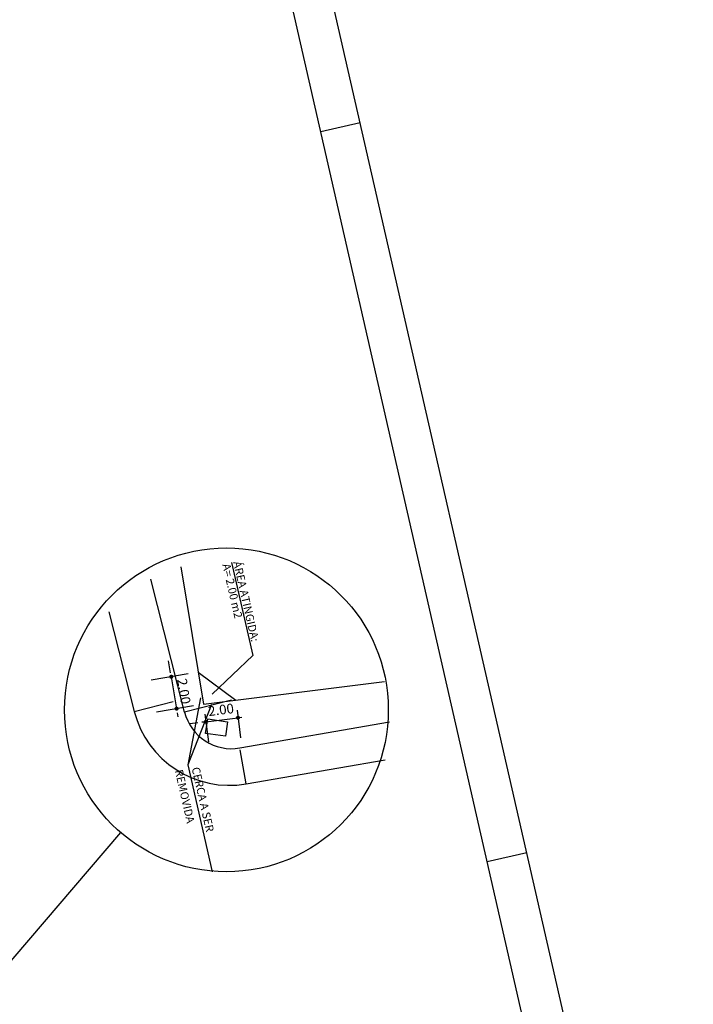
# Model space of a CAD drawing. Extents: x 181779 to 182154, y 1671429 to 1671708.
# Drawn here: x 182113 to 182154, y 1671539 to 1671600 of the extents above; entities that cross this region are included whole.
import ezdxf

# ---------------------------------------------------------------- set-up
doc = ezdxf.new("R2010")
doc.units = 0
doc.linetypes.add('CENTER', pattern=[50.8, 31.75, -6.35, 6.35, -6.35])
doc.layers.get('0').update_dxf_attribs({"linetype": 'CONTINUOUS'})
doc.layers.get('DEFPOINTS').update_dxf_attribs({"linetype": 'CONTINUOUS'})
for name, color, linetype in [('CA', 2, 'ARAME'), ('EIXO', 1, 'CENTER'), ('MA', 2, 'MURO'), ('PADRAO', 1, 'CONTINUOUS'), ('PADRÃO', 1, 'CONTINUOUS'), ('PENA1', 1, 'CONTINUOUS'), ('PRAN-1', 1, 'CONTINUOUS'), ('PRAN-2', 2, 'CONTINUOUS'), ('PROJETO', 4, 'CONTINUOUS')]:
    doc.layers.add(name, color=color, linetype=linetype)
doc.styles.get("Standard").update_dxf_attribs({"font": 'simplex.shx'})
doc.linetypes.add('ARAME', pattern='A,3,-0.5,["X",STANDARD,S=0.5,R=0,X=0,Y=-0.2],-0.5', length=4)
doc.linetypes.add('MADEIRA', pattern='A,2.5,-0.1,["|",STANDARD,S=0.2,R=0,X=-0.1,Y=-0.1],-0.1', length=2.7)
doc.linetypes.add('MURO', pattern='A,0.7,[130,ltypeshp.shx,S=0.2,R=0,X=0,Y=0],0.7', length=1.4)

# ---------------------------------------------------------------- blocks, each defined once
blk = doc.blocks.new('_DOT')
at = {"color": 0, "linetype": 'BYBLOCK'}
blk.add_line((-0.5, 0), (-1, 0), dxfattribs=at)
at = {"color": 0, "linetype": 'BYBLOCK', "const_width": 0.5}
blk.add_lwpolyline([(-0.25, 0, 1), (0.25, 0, 1)], format="xyb", close=True, dxfattribs=at)
blk = doc.blocks.new('XILOCA')
at = {"layer": 'PADRÃO', "linetype": 'CONTINUOUS', "ltscale": 0.1}
for p, q in [((0, 297), (-420, 297)), ((-5, 292), (-407.5, 292))]:
    blk.add_line(p, q, dxfattribs=at)
at = {"layer": 'PADRÃO', "linetype": 'CONTINUOUS'}
for p, q in [((0, 297), (-420, 297)), ((-5, 292), (-407.5, 292))]:
    blk.add_line(p, q, dxfattribs=at)
at = {"layer": 'PRAN-2', "linetype": 'CONTINUOUS'}
for p, q in [((-185, 292), (-185, 297)), ((-92.5, 292), (-92.5, 297))]:
    blk.add_line(p, q, dxfattribs=at)

msp = doc.modelspace()

# ---------------------------------------------------------------- linework, layer by layer
at = {"color": 0, "linetype": 'BYBLOCK'}
for p, q in [((182121.90824, 1671560.11233), (182121.82578, 1671560.60549)), ((182123.04397, 1671559.79531), (182120.75783, 1671559.41302)), ((182121.94948, 1671559.86576), (182121.90824, 1671560.11233)), ((182121.99071, 1671559.61918), (182122.32057, 1671557.64657)), ((182123.37383, 1671557.8227), (182121.08769, 1671557.44041)), ((182122.3618, 1671557.39999), (182122.40303, 1671557.15342)), ((182124.06784, 1671557.30561), (182124.28147, 1671555.59764)), ((182126.05238, 1671557.55383), (182126.266, 1671555.84586)), ((182123.63019, 1671556.77592), (182123.13406, 1671556.71387)), ((182124.12633, 1671556.83798), (182126.11087, 1671557.08619))]:
    msp.add_line(p, q, dxfattribs=at)
at = {"color": 0, "linetype": 'BYBLOCK', "const_width": 0.125}
for points in [[(182121.9804, 1671559.68083, 1), (182122.00102, 1671559.55754, 1)], [(182122.33088, 1671557.58493, 1), (182122.31026, 1671557.70822, 1)]]:
    msp.add_lwpolyline(points, format="xyb", close=True, dxfattribs=at)
at = {"layer": 'CA', "linetype": 'MADEIRA'}
msp.add_line((182122.57269, 1671566.40314), (182123.99027, 1671557.92578), dxfattribs=at)
at = {"layer": 'CA'}
msp.add_line((182123.66041, 1671559.89839), (182125.97481, 1671558.174), dxfattribs=at)
at = {"layer": 'DEFPOINTS', "color": 0, "linetype": 'BYBLOCK'}
for p in [(182123.66041, 1671559.89839), (182123.99027, 1671557.92578), (182123.99027, 1671557.92578), (182125.97481, 1671558.174), (182122.32057, 1671557.64657), (182126.11087, 1671557.08619)]:
    msp.add_point(p, dxfattribs=at)
at = {"layer": 'EIXO'}
for p, q in [((182119.70539, 1671557.48093), (182122.11357, 1671558.09368)), ((182125.7198, 1671558.17563), (182122.81244, 1671557.43587)), ((182126.62079, 1671553.00352), (182126.25571, 1671555.09928))]:
    msp.add_line(p, q, dxfattribs=at)
msp.add_lwpolyline([(182118.13996, 1671563.63324), (182119.70539, 1671557.48093, 0.39192616), (182126.62079, 1671553.00352), (182135.19485, 1671554.49712)], format="xyb", dxfattribs=at)
at = {"layer": 'MA', "linetype": 'MURO'}
msp.add_line((182123.99027, 1671557.92578), (182135.15643, 1671559.32239), dxfattribs=at)
at = {"layer": 'MA', "linetype": 'CONTINUOUS'}
msp.add_lwpolyline([(182124.24126, 1671557.01031), (182125.47137, 1671556.83248), (182125.34238, 1671555.94022), (182124.11227, 1671556.11805)], close=True, dxfattribs=at)
at = {"layer": 'PADRAO', "linetype": 'CONTINUOUS'}
for p, q in [((182154.23371, 1671503.66355), (182107.52303, 1671708.40268)), ((182151.24026, 1671505.54484), (182106.47586, 1671701.75318))]:
    msp.add_line(p, q, dxfattribs=at)
at = {"layer": 'PRAN-1'}
for p, q in [((182125.71007, 1671566.66911), (182127.01942, 1671560.93005)), ((182127.01942, 1671560.93005), (182124.51492, 1671558.55073)), ((182123.7961, 1671558.31827), (182123.00705, 1671554.17225)), ((182124.47565, 1671557.91024), (182123.00705, 1671554.17225)), ((182123.00705, 1671554.17225), (182124.5114, 1671547.57849)), ((182096.76129, 1671524.15465), (182118.86934, 1671549.99896))]:
    msp.add_line(p, q, dxfattribs=at)
msp.add_circle((182125.39679, 1671557.57473), 10, dxfattribs=at)
at = {"layer": 'PROJETO'}
for p, q in [((182122.81244, 1671557.43587), (182120.72622, 1671565.63495)), ((182126.23461, 1671555.22013), (182135.47137, 1671556.82918))]:
    msp.add_line(p, q, dxfattribs=at)
msp.add_arc((182125.7198, 1671558.17563), 3, 194.2757211, 279.8817696, dxfattribs=at)

# ---------------------------------------------------------------- block references
at = {"color": 0, "linetype": 'BYBLOCK', "xscale": 0.25, "yscale": 0.25, "zscale": 0.25}
for p, rotation in [((182126.11087, 1671557.08619), 187.1292854156011), ((182124.12633, 1671556.83798), 7.129285415601095)]:
    msp.add_blockref('_DOT', p, dxfattribs=dict(at, rotation=rotation))
at = {"layer": 'PENA1', "xscale": 0.5, "yscale": 0.5, "zscale": 0.5, "rotation": 282.8519046132158}
msp.add_blockref('XILOCA', (182009.45389, 1671470.63243), dxfattribs=at)

# ---------------------------------------------------------------- texts
at = {"color": 0, "linetype": 'BYBLOCK', "char_height": 0.6, "attachment_point": 5}
for insert, rotation in [((182122.77062, 1671558.72165), 279.4931557), ((182125.06282, 1671557.58112), 7.1292854)]:
    msp.add_mtext('\\A1;2.00', dxfattribs=dict(at, insert=insert, rotation=rotation))
at = {"layer": 'PRAN-1'}
for s, p in [('A= 2.00 m2', (182125.14152, 1671566.53923)), ('ÁREA ATINGIDA:', (182125.8066, 1671566.69096)), ('REMOVIDA', (182122.20699, 1671553.82118)), ('CERCA A SER', (182123.24311, 1671553.97533))]:
    msp.add_text(s, height=0.5, rotation=282.8519046, dxfattribs=at).set_placement(p)

doc.saveas('drawing.dxf')
